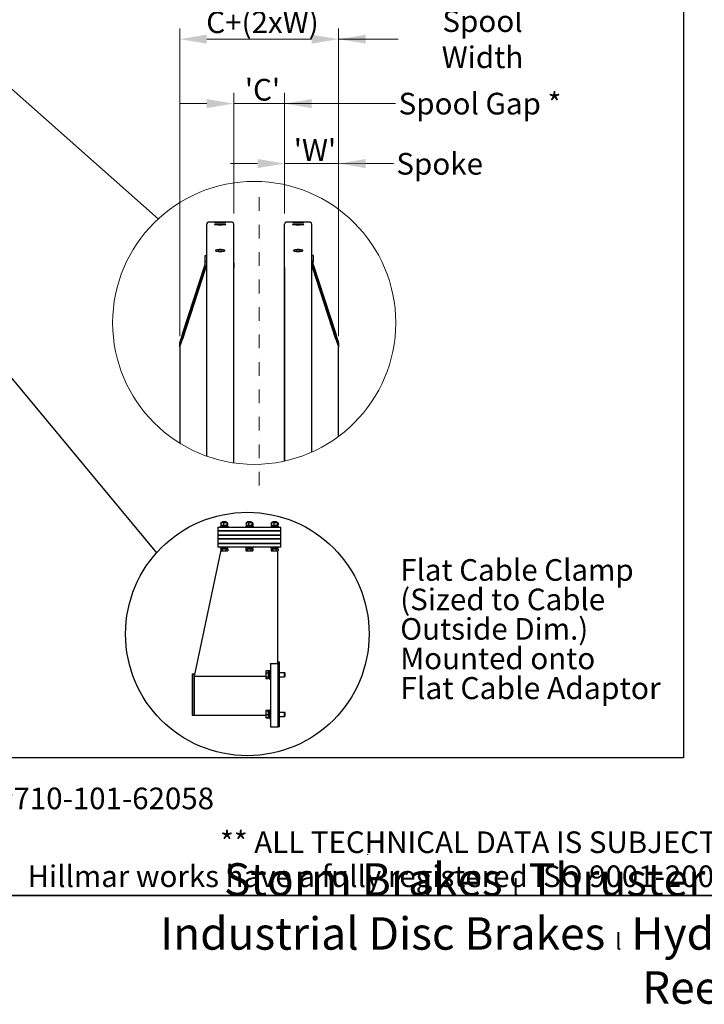
# Model space of a CAD drawing. Units: millimetres. Extents: x 1554 to 20900, y 195 to 27240.
# Drawn here: x 5234 to 11565, y 195 to 9306 of the extents above; entities that cross this region are included whole.
import ezdxf
from ezdxf.enums import TextEntityAlignment as Align

# ---------------------------------------------------------------- set-up
doc = ezdxf.new("R2010")
doc.units = ezdxf.units.MM
doc.header["$LTSCALE"] = 100
doc.linetypes.add('DASHDOT2', pattern=[12.7, 6.35, -3.175, 0, -3.175])
doc.linetypes.add('LONG_DASH_DOTTED', pattern=[0.3001, 0.2362, -0.0295, 0.0049, -0.0295])
for name, color, linetype, lineweight in [('Centerline(Hillmar_metric)', 7, 'LONG_DASH_DOTTED', 18), ('Detail Circle Lines(Hillmar_metric)', 7, 'Continuous', 18), ('Dimensions(Hillmar_metric)', 7, 'Continuous', 13), ('Sketch Geometry(Hillmar_metric)', 7, 'Continuous', 25), ('Symbols(Hillmar_metric)', 7, 'Continuous', 18), ('Visible Edges(Hillmar_metric)', 7, 'Continuous', 25)]:
    doc.layers.add(name, color=color, linetype=linetype, lineweight=lineweight)
doc.styles.add('Hillmar_metric_Dimensions', font='arial.ttf')
doc.styles.add('Hillmar_metric_parts_list', font='arial.ttf')
doc.styles.add('Hillmar_metric_title_block', font='arial.ttf')
doc.styles.add('Text Style48', font='arial.ttf')
doc.styles.add('Text Style95', font='arial.ttf')
doc.styles.add('Text Style96', font='arialbd.ttf')
doc.dimstyles.new('DEFAULT-ISO-Method 1b-Hillmar_metric', dxfattribs={"dimscale": 100, "dimtxt": 2, "dimasz": 2.5, "dimexe": 1, "dimexo": 1, "dimgap": 0.25, "dimtad": 1, "dimtih": 1, "dimtoh": 1, "dimrnd": 1e-08, "dimdsep": 46, "dimtxsty": 'Hillmar_metric_Dimensions', "dimcen": 0.09, "dimdle": 8, "dimclrd": 7, "dimclre": 7, "dimclrt": 7, "dimazin": 2, "dimtfac": 0.75, "dimtmove": 0, "dimatfit": 3, "dimfxl": 1, "dimtolj": 1, "dimlwd": 9, "dimlwe": 9, "dimarcsym": 0})
doc.dimstyles.new('DEFAULT-ISO-Method 1b-Hillmar_metric$7', dxfattribs={"dimscale": 100, "dimtxt": 2, "dimasz": 2.5, "dimexe": 1, "dimexo": 1, "dimgap": 0.25, "dimtad": 1, "dimtih": 1, "dimtoh": 1, "dimrnd": 1e-08, "dimdsep": 46, "dimtxsty": 'Hillmar_metric_Dimensions', "dimcen": 0.09, "dimdle": 8, "dimclrd": 7, "dimclre": 7, "dimclrt": 7, "dimazin": 2, "dimtfac": 0.75, "dimtmove": 0, "dimatfit": 3, "dimfxl": 1, "dimtolj": 1, "dimlwd": 15, "dimlwe": 9, "dimarcsym": 0})

# ---------------------------------------------------------------- blocks, each defined once
blk = doc.blocks.new('Borders Default Border')
at = {"layer": 'Sketch Geometry(Hillmar_metric)', "flags": 128}
blk.add_lwpolyline([(21, 12), (21, 272.4), (209, 272.4), (209, 12), (21, 12)], dxfattribs=at)
blk = doc.blocks.new('Title Blocks Hillmar_Metric')
at = {"layer": 'Sketch Geometry(Hillmar_metric)'}
for p, q in [((88.919, 15.117), (88.919, 15.044)), ((25.419, 11.27), (213.419, 11.27))]:
    blk.add_line(p, q, dxfattribs=at)
at = {"layer": 'Symbols(Hillmar_metric)', "color": 7, "style": 'Hillmar_metric_parts_list'}
for s, insert, char_height, attachment_point in [('\\fArial|b0|i0;\\H2.0000;Document Template #710-101-62058', (27.919, 20.27), 2, 4), ('\\fArial Narrow|b1|i0;\\H3.0000;Storm Brakes\\fArial Narrow|b0|i0;\\H3.0000; \\fWingdings|b0|i0;\\H1.5000;l\\fArial Narrow|b0|i0;\\H3.0000; \\fArial Narrow|b1|i0;\\H3.0000;Thruster Disc Brakes\\fArial Narrow|b0|i0;\\H3.0000; \\fWingdings|b0|i0;\\H1.5000;l\\fArial Narrow|b0|i0;\\H3.0000; \\fArial Narrow|b1|i0;\\H3.0000;Thruster\\fArial Narrow|b0|i0;\\H3.0000; \\fWingdings|b0|i0;\\H1.5000;l\\fArial Narrow|b0|i0;\\H3.0000; \\fArial Narrow|b1|i0;\\H3.0000;Industrial Disc Brakes\\fArial Narrow|b0|i0;\\H3.0000; \\fWingdings|b0|i0;\\H1.5000;l\\fArial Narrow|b0|i0;\\H3.0000; \\fArial Narrow|b1|i0;\\H3.0000;Hydraulic Power Units\\fArial Narrow|b0|i0;\\H3.0000; \\fWingdings|b0|i0;\\H1.5000;l\\fArial Narrow|b0|i0;\\H3.0000; \\fArial Narrow|b1|i0;\\H3.0000;Cable Reels', (119.419, 7.77), 1.5, 5)]:
    blk.add_mtext(s, dxfattribs=dict(at, insert=insert, char_height=char_height, attachment_point=attachment_point))
at = {"layer": 'Symbols(Hillmar_metric)', "color": 7, "insert": (119.419, 14.64), "char_height": 2, "attachment_point": 5, "line_spacing_factor": 0.944221, "style": 'Hillmar_metric_parts_list'}
blk.add_mtext('\\fArial|b0|i0;\\H2.0000;** ALL TECHNICAL DATA IS SUBJECT TO CHANGE WITHOUT NOTICE **\\PHillmar works have a fully registered ISO 9001-2008 quality assurance programme (QCB #01-1525)', dxfattribs=at)
at = {"layer": 'Symbols(Hillmar_metric)', "color": 7}
for tag, p, height, rotation, style in [('<Line1>_001', (113.919, 267.874), 2.5, 0.23438, 'Text Style96'), ('<Line2>_001', (103.999, 263.458), 2.5, 0.23438, 'Text Style96'), ('<Line3>_001', (105.604, 259.09), 2.5, 0.23438, 'Text Style96'), ('<Line4>_001', (114.698, 254.762), 2.5, 0.23438, 'Text Style96'), ('<Line5>_001', (117.669, 250.389), 2.5, 0.23438, 'Text Style96'), ('<Form_Number>_001', (169.793, 249.936), 2.5, 0.23438, 'Text Style48'), ('<Page>_001', (153.841, 242.551), 2.2, 0.23438, 'Text Style95'), ('FILENAME_AND_PATH_001', (21.589, 14.111), 1.5, 90, 'Hillmar_metric_title_block')]:
    blk.add_attdef(tag, p, '', height=height, rotation=rotation, dxfattribs=dict(at, style=style))
at = {"layer": 'Symbols(Hillmar_metric)', "color": 7, "style": 'Text Style48'}
for tag, p in [('<Sheet_Number>', (169.919, 266.17)), ('<Job_Number>', (169.919, 258.67)), ('<Document_Package_Number.>', (169.919, 243.67))]:
    blk.add_attdef(tag, text='', height=2.5, rotation=0.23438, dxfattribs=at).set_placement(p, align=Align.MIDDLE_LEFT)
at = {"layer": 'Symbols(Hillmar_metric)', "color": 7}
for tag, height, style, p in [('<Document_Package_Number_Rev..>', 2.5, 'Text Style48', (208.419, 243.67)), ('<Date>', 2.2, 'Text Style95', (138.419, 243.67))]:
    blk.add_attdef(tag, text='', height=height, rotation=0.23438, dxfattribs=dict(at, style=style)).set_placement(p, align=Align.MIDDLE_CENTER)
blk = doc.blocks.new('2dTransSymbol1')
at = {"layer": 'Detail Circle Lines(Hillmar_metric)'}
blk.add_circle((74.025, 65.007), 13.092, dxfattribs=at)
blk = doc.blocks.new('*D33')
at = {"layer": 'Defpoints', "color": 0, "linetype": 'Continuous', "transparency": 16777216}
for p in [(8183.5, 7975.1), (7684, 7413.1), (8183.5, 6277.4)]:
    blk.add_point(p, dxfattribs=at)
at = {"layer": 'Dimensions(Hillmar_metric)', "color": 7, "linetype": 'Continuous', "lineweight": 9, "transparency": 16777216}
for p, q in [((7684, 7513.1), (7684, 8075.1)), ((8183.5, 6377.4), (8183.5, 8075.1)), ((7434, 7975.1), (7184, 7975.1)), ((7684, 7975.1), (8183.5, 7975.1)), ((8433.5, 7975.1), (8683.5, 7975.1))]:
    blk.add_line(p, q, dxfattribs=at)
at = {"layer": 'Dimensions(Hillmar_metric)', "color": 7, "linetype": 'Continuous', "transparency": 16777216}
for points in [[(7434, 8016.8), (7434, 7933.4), (7684, 7975.1)], [(8433.5, 8016.8), (8433.5, 7933.4), (8183.5, 7975.1)]]:
    blk.add_solid(points, dxfattribs=at)
at = {"layer": 'Dimensions(Hillmar_metric)', "color": 7, "linetype": 'Continuous', "lineweight": 13, "transparency": 16777216, "insert": (7933.8, 8100.4), "char_height": 200, "attachment_point": 5, "style": 'Hillmar_metric_Dimensions'}
blk.add_mtext("\\A1; \\fArial|b0|i0;\\H200.6600;'W'", dxfattribs=at)
blk = doc.blocks.new('*D34')
at = {"layer": 'Defpoints', "color": 0, "linetype": 'Continuous', "transparency": 16777216}
for p in [(7684, 8529.5), (7213, 7413.1), (7684, 7413.1)]:
    blk.add_point(p, dxfattribs=at)
at = {"layer": 'Dimensions(Hillmar_metric)', "color": 7, "linetype": 'Continuous', "lineweight": 9, "transparency": 16777216}
for p, q in [((7213, 7513.1), (7213, 8629.5)), ((7684, 7513.1), (7684, 8629.5)), ((6963, 8529.5), (6713, 8529.5)), ((7213, 8529.5), (7684, 8529.5)), ((7934, 8529.5), (8184, 8529.5))]:
    blk.add_line(p, q, dxfattribs=at)
at = {"layer": 'Dimensions(Hillmar_metric)', "color": 7, "linetype": 'Continuous', "transparency": 16777216}
for points in [[(6963, 8571.1), (6963, 8487.8), (7213, 8529.5)], [(7934, 8571.1), (7934, 8487.8), (7684, 8529.5)]]:
    blk.add_solid(points, dxfattribs=at)
at = {"layer": 'Dimensions(Hillmar_metric)', "color": 7, "linetype": 'Continuous', "lineweight": 13, "transparency": 16777216, "insert": (7448.5, 8658.2), "char_height": 200, "attachment_point": 5, "style": 'Hillmar_metric_Dimensions'}
blk.add_mtext("\\A1; \\fArial|b0|i0;\\H200.6600;'C'", dxfattribs=at)
blk = doc.blocks.new('*D35')
at = {"layer": 'Defpoints', "color": 0, "linetype": 'Continuous', "transparency": 16777216}
for p in [(8183.5, 9125.9), (6713.5, 6277.4), (8183.5, 6277.4)]:
    blk.add_point(p, dxfattribs=at)
at = {"layer": 'Dimensions(Hillmar_metric)', "color": 7, "linetype": 'Continuous', "lineweight": 9, "transparency": 16777216}
for p, q in [((6713.5, 6377.4), (6713.5, 9225.9)), ((8183.5, 6377.4), (8183.5, 9225.9)), ((6963.5, 9125.9), (7933.5, 9125.9))]:
    blk.add_line(p, q, dxfattribs=at)
at = {"layer": 'Dimensions(Hillmar_metric)', "color": 7, "linetype": 'Continuous', "transparency": 16777216}
for points in [[(6963.5, 9167.6), (6963.5, 9084.2), (6713.5, 9125.9)], [(7933.5, 9167.6), (7933.5, 9084.2), (8183.5, 9125.9)]]:
    blk.add_solid(points, dxfattribs=at)
at = {"layer": 'Dimensions(Hillmar_metric)', "color": 7, "linetype": 'Continuous', "lineweight": 13, "transparency": 16777216, "insert": (7448.5, 9282.4), "char_height": 200, "attachment_point": 5, "style": 'Hillmar_metric_Dimensions'}
blk.add_mtext('\\A1; \\fArial|b0|i0;\\H200.6600;C+(2xW)', dxfattribs=at)

msp = doc.modelspace()

# ---------------------------------------------------------------- linework, layer by layer
at = {"layer": 'Centerline(Hillmar_metric)', "linetype": 'DASHDOT2', "ltscale": 0.2}
msp.add_line((7448.542, 7663.058), (7448.542, 4963.655), dxfattribs=at)
at = {"layer": 'Sketch Geometry(Hillmar_metric)'}
for p, q in [((11371.476, 16368.069), (11371.476, 2474.386)), ((5044.591, 8764.209), (6515.027, 7462.813)), ((4992.506, 6187.344), (6500.081, 4373.335)), ((11371.476, 2474.386), (2099.947, 2474.386))]:
    msp.add_line(p, q, dxfattribs=at)
msp.add_circle((7338.825, 3621.635), 1126.296, dxfattribs=at)
at = {"layer": 'Visible Edges(Hillmar_metric)'}
for p, q in [((6963.042, 5267.401), (6963.042, 7413.058)), ((7192.042, 7434.058), (6984.042, 7434.058)), ((7213.042, 5205.227), (7213.042, 7413.058)), ((7684.042, 5222.083), (7684.042, 7413.058)), ((7913.042, 7434.058), (7705.042, 7434.058)), ((7934.042, 5304.215), (7934.042, 7413.058)), ((6948.042, 7125.56), (6963.042, 7125.56)), ((6948.042, 7067.033), (6948.042, 7125.56)), ((7949.042, 7125.56), (7934.042, 7125.56)), ((7949.042, 7125.56), (7949.042, 7067.033)), ((6738.542, 6397.967), (6948.042, 7040.075)), ((6948.042, 7037.148), (6738.542, 6395.04)), ((6948.042, 7025.35), (6948.042, 7067.033)), ((6948.042, 7067.033), (6963.042, 7067.033)), ((7213.542, 7052.055), (7213.542, 7013.037)), ((7683.542, 7013.037), (7683.542, 7052.055)), ((7949.042, 7067.033), (7934.042, 7067.033)), ((7949.042, 7025.35), (7949.042, 7067.033)), ((7949.042, 7040.075), (8158.542, 6397.967)), ((8158.542, 6395.04), (7949.042, 7037.148)), ((6738.542, 6352.121), (6953.496, 7010.945)), ((6953.542, 7008.159), (6738.542, 6349.194)), ((6953.542, 7010.893), (6953.542, 7008.159)), ((6956.434, 7008.159), (6953.542, 7008.159)), ((7213.542, 5205.154), (7213.542, 7013.037)), ((7683.542, 7013.037), (7683.542, 5221.973)), ((7943.542, 7008.159), (7940.651, 7008.159)), ((7943.542, 7008.159), (7943.542, 7010.893)), ((8158.542, 6349.194), (7943.542, 7008.159)), ((7943.588, 7010.945), (8158.542, 6352.121)), ((6713.542, 6277.448), (6713.542, 6316.466)), ((6728.542, 6362.44), (6728.542, 6323.422)), ((8168.542, 6323.422), (8168.542, 6362.44)), ((8183.542, 6316.466), (8183.542, 6277.448)), ((6713.542, 6277.448), (6713.542, 5387.378)), ((8183.542, 5449.954), (8183.542, 6277.448)), ((7093.715, 4648.126), (7093.715, 4629.792)), ((7099.623, 4652.293), (7095.955, 4650.175)), ((7150.623, 4652.293), (7099.623, 4652.293)), ((7111.524, 4661.626), (7108.457, 4658.558)), ((7141.79, 4658.558), (7108.457, 4658.558)), ((7108.457, 4652.293), (7108.457, 4658.558)), ((7111.524, 4661.626), (7138.723, 4661.626)), ((7117.352, 4648.126), (7117.352, 4629.792)), ((7138.723, 4661.626), (7141.79, 4658.558)), ((7141.79, 4652.293), (7141.79, 4658.558)), ((7148.76, 4648.126), (7148.76, 4629.792)), ((7150.623, 4652.293), (7154.291, 4650.175)), ((7156.531, 4648.126), (7156.531, 4629.792)), ((7327.049, 4648.126), (7327.049, 4629.792)), ((7332.957, 4652.293), (7329.289, 4650.175)), ((7383.957, 4652.293), (7332.957, 4652.293)), ((7344.857, 4661.626), (7341.79, 4658.558)), ((7375.123, 4658.558), (7341.79, 4658.558)), ((7341.79, 4652.293), (7341.79, 4658.558)), ((7344.857, 4661.626), (7372.056, 4661.626)), ((7350.686, 4648.126), (7350.686, 4629.792)), ((7372.056, 4661.626), (7375.123, 4658.558)), ((7375.123, 4652.293), (7375.123, 4658.558)), ((7382.094, 4648.126), (7382.094, 4629.792)), ((7383.957, 4652.293), (7387.625, 4650.175)), ((7389.865, 4648.126), (7389.865, 4629.792)), ((7560.382, 4648.126), (7560.382, 4629.792)), ((7566.29, 4652.293), (7562.622, 4650.175)), ((7617.29, 4652.293), (7566.29, 4652.293)), ((7578.191, 4661.626), (7575.123, 4658.558)), ((7608.457, 4658.558), (7575.123, 4658.558)), ((7575.123, 4652.293), (7575.123, 4658.558)), ((7578.191, 4661.626), (7605.389, 4661.626)), ((7584.019, 4648.126), (7584.019, 4629.792)), ((7605.389, 4661.626), (7608.457, 4658.558)), ((7608.457, 4652.293), (7608.457, 4658.558)), ((7615.427, 4648.126), (7615.427, 4629.792)), ((7617.29, 4652.293), (7620.958, 4650.175)), ((7623.198, 4648.126), (7623.198, 4629.792)), ((7066.79, 4610.293), (7086.79, 4610.293)), ((7066.79, 4610.293), (7066.79, 4576.959)), ((7086.79, 4576.959), (7066.79, 4576.959)), ((7066.79, 4576.959), (7086.79, 4576.959)), ((7066.79, 4576.959), (7066.79, 4534.626)), ((7086.79, 4610.293), (7630.123, 4610.293)), ((7630.123, 4576.959), (7086.79, 4576.959)), ((7086.79, 4576.959), (7630.123, 4576.959)), ((7158.457, 4618.293), (7091.79, 4618.293)), ((7091.79, 4618.293), (7091.79, 4611.626)), ((7158.457, 4611.626), (7091.79, 4611.626)), ((7155.254, 4625.626), (7094.957, 4625.626)), ((7094.957, 4625.626), (7094.957, 4618.293)), ((7099.623, 4625.626), (7095.955, 4627.744)), ((7108.457, 4610.293), (7108.457, 4611.626)), ((7141.79, 4610.293), (7141.79, 4611.626)), ((7150.623, 4625.626), (7154.291, 4627.744)), ((7155.29, 4623.086), (7155.29, 4618.293)), ((7158.457, 4618.293), (7158.457, 4611.626)), ((7391.79, 4618.293), (7325.123, 4618.293)), ((7325.123, 4618.293), (7325.123, 4611.626)), ((7391.79, 4611.626), (7325.123, 4611.626)), ((7388.588, 4625.626), (7328.29, 4625.626)), ((7328.29, 4625.626), (7328.29, 4618.293)), ((7332.957, 4625.626), (7329.289, 4627.744)), ((7341.79, 4610.293), (7341.79, 4611.626)), ((7375.123, 4610.293), (7375.123, 4611.626)), ((7383.957, 4625.626), (7387.625, 4627.744)), ((7388.623, 4623.086), (7388.623, 4618.293)), ((7391.79, 4618.293), (7391.79, 4611.626)), ((7625.123, 4618.293), (7558.457, 4618.293)), ((7558.457, 4618.293), (7558.457, 4611.626)), ((7625.123, 4611.626), (7558.457, 4611.626)), ((7621.921, 4625.626), (7561.623, 4625.626)), ((7561.623, 4625.626), (7561.623, 4618.293)), ((7566.29, 4625.626), (7562.622, 4627.744)), ((7575.123, 4610.293), (7575.123, 4611.626)), ((7608.457, 4610.293), (7608.457, 4611.626)), ((7617.29, 4625.626), (7620.958, 4627.744)), ((7621.957, 4623.086), (7621.957, 4618.293)), ((7625.123, 4618.293), (7625.123, 4611.626)), ((7630.123, 4610.293), (7650.123, 4610.293)), ((7650.123, 4576.959), (7630.123, 4576.959)), ((7630.123, 4576.959), (7650.123, 4576.959)), ((7650.123, 4576.959), (7650.123, 4610.293)), ((7650.123, 4534.626), (7650.123, 4576.959)), ((7066.79, 4534.626), (7086.79, 4534.626)), ((7066.79, 4534.626), (7066.79, 4501.293)), ((7086.79, 4534.626), (7066.79, 4534.626)), ((7066.79, 4501.293), (7086.79, 4501.293)), ((7066.79, 4501.293), (7066.79, 4458.959)), ((7086.79, 4501.293), (7066.79, 4501.293)), ((7086.79, 4534.626), (7630.123, 4534.626)), ((7630.123, 4534.626), (7086.79, 4534.626)), ((7086.79, 4501.293), (7630.123, 4501.293)), ((7630.123, 4501.293), (7086.79, 4501.293)), ((7630.123, 4534.626), (7650.123, 4534.626)), ((7650.123, 4534.626), (7630.123, 4534.626)), ((7630.123, 4501.293), (7650.123, 4501.293)), ((7650.123, 4501.293), (7630.123, 4501.293)), ((7650.123, 4501.293), (7650.123, 4534.626)), ((7650.123, 4458.959), (7650.123, 4501.293)), ((7092.525, 4397.313), (6848.457, 3232.293)), ((7066.79, 4458.959), (7086.79, 4458.959)), ((7066.79, 4458.959), (7066.79, 4425.626)), ((7086.79, 4458.959), (7066.79, 4458.959)), ((7086.79, 4425.626), (7066.79, 4425.626)), ((7086.79, 4458.959), (7630.123, 4458.959)), ((7630.123, 4458.959), (7086.79, 4458.959)), ((7630.123, 4425.626), (7086.79, 4425.626)), ((7091.79, 4418.959), (7091.79, 4425.626)), ((7091.79, 4418.959), (7158.457, 4418.959)), ((7092.525, 4409.626), (7106.416, 4409.626)), ((7092.525, 4409.626), (7092.525, 4392.823)), ((7096.79, 4390.292), (7093.829, 4392.002)), ((7094.957, 4411.626), (7094.957, 4418.959)), ((7094.957, 4411.626), (7155.254, 4411.626)), ((7095.524, 4411.626), (7095.105, 4409.626)), ((7096.79, 4390.292), (7099.471, 4390.292)), ((7099.123, 4409.626), (7099.123, 4411.626)), ((7099.471, 4390.292), (7122.715, 4390.292)), ((7106.416, 4409.626), (7106.416, 4392.823)), ((7106.416, 4409.626), (7139.014, 4409.626)), ((7122.715, 4390.292), (7148.368, 4390.292)), ((7139.014, 4409.626), (7139.014, 4392.823)), ((7139.014, 4409.626), (7157.721, 4409.626)), ((7148.368, 4390.292), (7153.457, 4390.292)), ((7151.123, 4409.626), (7151.123, 4411.626)), ((7153.457, 4390.292), (7156.417, 4392.002)), ((7155.29, 4414.166), (7155.29, 4418.959)), ((7157.721, 4409.626), (7157.721, 4392.823)), ((7158.457, 4418.959), (7158.457, 4425.626)), ((7325.123, 4418.959), (7325.123, 4425.626)), ((7325.123, 4418.959), (7391.79, 4418.959)), ((7325.858, 4409.626), (7339.749, 4409.626)), ((7325.858, 4409.626), (7325.858, 4392.823)), ((7330.123, 4390.292), (7327.162, 4392.002)), ((7328.29, 4411.626), (7328.29, 4418.959)), ((7328.29, 4411.626), (7388.588, 4411.626)), ((7330.123, 4390.292), (7332.804, 4390.292)), ((7332.457, 4409.626), (7332.457, 4411.626)), ((7332.804, 4390.292), (7356.049, 4390.292)), ((7339.749, 4409.626), (7339.749, 4392.823)), ((7339.749, 4409.626), (7372.348, 4409.626)), ((7356.049, 4390.292), (7381.701, 4390.292)), ((7372.348, 4409.626), (7372.348, 4392.823)), ((7372.348, 4409.626), (7391.055, 4409.626)), ((7381.701, 4390.292), (7386.79, 4390.292)), ((7384.457, 4409.626), (7384.457, 4411.626)), ((7386.79, 4390.292), (7389.751, 4392.002)), ((7388.623, 4414.166), (7388.623, 4418.959)), ((7391.055, 4409.626), (7391.055, 4392.823)), ((7391.79, 4418.959), (7391.79, 4425.626)), ((7558.457, 4418.959), (7558.457, 4425.626)), ((7558.457, 4418.959), (7625.123, 4418.959)), ((7559.192, 4409.626), (7573.083, 4409.626)), ((7559.192, 4409.626), (7559.192, 4392.823)), ((7563.457, 4390.292), (7560.496, 4392.002)), ((7561.623, 4411.626), (7561.623, 4418.959)), ((7561.623, 4411.626), (7621.921, 4411.626)), ((7563.457, 4390.292), (7566.137, 4390.292)), ((7565.79, 4409.626), (7565.79, 4411.626)), ((7566.137, 4390.292), (7589.382, 4390.292)), ((7573.083, 4409.626), (7573.083, 4392.823)), ((7573.083, 4409.626), (7605.681, 4409.626)), ((7589.382, 4390.292), (7615.034, 4390.292)), ((7605.681, 4409.626), (7605.681, 4392.823)), ((7605.681, 4409.626), (7624.388, 4409.626)), ((7615.034, 4390.292), (7620.123, 4390.292)), ((7617.79, 4409.626), (7617.79, 4411.626)), ((7618.457, 4411.626), (7618.457, 4409.626)), ((7618.457, 4390.292), (7618.457, 3348.959)), ((7620.123, 4390.292), (7623.084, 4392.002)), ((7621.957, 4414.166), (7621.957, 4418.959)), ((7624.388, 4409.626), (7624.388, 4392.823)), ((7625.123, 4418.959), (7625.123, 4425.626)), ((7630.123, 4458.959), (7650.123, 4458.959)), ((7650.123, 4458.959), (7630.123, 4458.959)), ((7650.123, 4425.626), (7630.123, 4425.626)), ((7650.123, 4425.626), (7650.123, 4458.959)), ((7533.123, 3280.47), (7512.951, 3280.47)), ((7533.123, 3280.47), (7533.123, 3258.244)), ((7543.457, 3284.212), (7543.457, 3204.212)), ((7543.457, 3284.212), (7551.79, 3284.212)), ((7551.79, 3346.655), (7551.79, 3348.959)), ((7551.79, 3348.959), (7618.457, 3348.959)), ((7551.79, 3346.655), (7551.79, 2761.543)), ((7618.457, 3361.543), (7625.123, 3361.543)), ((7625.123, 2761.543), (7625.123, 3361.543)), ((7625.123, 3361.543), (7625.123, 2761.543)), ((7635.707, 3361.543), (7625.123, 3361.543)), ((7635.707, 2761.543), (7635.707, 3361.543)), ((6828.457, 3251.543), (6828.457, 2871.543)), ((6828.457, 3251.543), (6848.457, 3251.543)), ((6848.457, 2871.543), (6848.457, 3251.543)), ((6848.457, 3232.293), (6848.457, 2871.543)), ((6848.457, 3232.293), (7510.123, 3232.293)), ((7510.123, 3275.879), (7511.639, 3278.504)), ((7510.123, 3275.879), (7510.123, 3269.357)), ((7510.123, 3269.357), (7510.123, 3240.115)), ((7510.123, 3240.115), (7510.123, 3214.97)), ((7510.123, 3214.97), (7510.123, 3212.545)), ((7510.123, 3212.545), (7511.639, 3209.92)), ((7533.123, 3258.244), (7512.951, 3258.244)), ((7533.123, 3221.986), (7512.951, 3221.986)), ((7533.123, 3207.954), (7512.951, 3207.954)), ((7533.123, 3273.212), (7535.123, 3273.212)), ((7533.123, 3258.244), (7533.123, 3221.986)), ((7533.123, 3221.986), (7533.123, 3207.954)), ((7533.123, 3215.212), (7535.123, 3215.212)), ((7535.123, 3209.045), (7535.123, 3279.379)), ((7543.457, 3279.379), (7535.123, 3279.379)), ((7543.457, 3209.045), (7535.123, 3209.045)), ((7543.457, 3204.212), (7551.79, 3204.212)), ((7635.707, 3264.212), (7681.544, 3264.212)), ((7635.707, 3224.212), (7681.544, 3224.212)), ((7681.544, 3224.212), (7681.544, 3264.212)), ((7685.123, 3260.633), (7681.544, 3264.212)), ((7685.123, 3227.79), (7681.544, 3224.212)), ((7685.123, 3260.633), (7685.123, 3227.79)), ((7543.457, 2918.873), (7543.457, 2838.873)), ((7543.457, 2918.873), (7551.79, 2918.873)), ((6828.457, 2871.543), (6848.457, 2871.543)), ((6848.457, 2871.543), (7510.123, 2871.543)), ((7510.123, 2910.54), (7510.278, 2910.808)), ((7510.123, 2910.54), (7510.123, 2910.274)), ((7510.123, 2910.274), (7510.123, 2891.025)), ((7510.123, 2891.025), (7510.123, 2859.625)), ((7510.123, 2859.625), (7510.123, 2847.207)), ((7510.123, 2847.207), (7510.278, 2846.938)), ((7510.278, 2846.938), (7511.639, 2844.581)), ((7533.123, 2912.639), (7512.951, 2912.639)), ((7533.123, 2907.908), (7512.951, 2907.908)), ((7533.123, 2874.142), (7512.951, 2874.142)), ((7533.123, 2845.107), (7512.951, 2845.107)), ((7533.123, 2842.615), (7512.951, 2842.615)), ((7533.123, 2912.639), (7533.123, 2907.908)), ((7533.123, 2907.908), (7533.123, 2874.142)), ((7533.123, 2907.873), (7535.123, 2907.873)), ((7533.123, 2874.142), (7533.123, 2845.107)), ((7533.123, 2849.873), (7535.123, 2849.873)), ((7533.123, 2845.107), (7533.123, 2842.615)), ((7535.123, 2843.707), (7535.123, 2914.04)), ((7543.457, 2843.707), (7535.123, 2843.707)), ((7543.457, 2914.04), (7535.293, 2914.04)), ((7543.457, 2838.873), (7551.79, 2838.873)), ((7635.707, 2898.873), (7681.544, 2898.873)), ((7635.707, 2858.873), (7681.544, 2858.873)), ((7681.544, 2858.873), (7681.544, 2898.873)), ((7685.123, 2895.295), (7681.544, 2898.873)), ((7685.123, 2862.452), (7681.544, 2858.873)), ((7685.123, 2895.295), (7685.123, 2862.452)), ((7551.79, 2761.543), (7625.123, 2761.543)), ((7635.707, 2761.543), (7625.123, 2761.543))]:
    msp.add_line(p, q, dxfattribs=at)
for centre, start, end in [((6984.042, 7413.058), 90, 180), ((7192.042, 7413.058), 0, 90), ((7705.042, 7413.058), 90, 180), ((7913.042, 7413.058), 0, 90)]:
    msp.add_arc(centre, 21, start, end, dxfattribs=at)
for centre, major_axis, ratio, start_param, end_param in [((6970.542, 7025.35), (-22.5, 0), 0.98078528, 0, 1.23095942), ((7188.542, 7052.055), (25, 0), 0.19509032, 0, 0.20033484), ((7708.542, 7052.055), (-25, 0), 0.19509032, 6.08285046, 6.28318531), ((7926.542, 7025.35), (22.5, 0), 0.98078528, 5.05222589, 6.28318531), ((7188.542, 7013.037), (25, 0), 0.19509032, 6.08285046, 6.28318531), ((7708.542, 7013.037), (-25, 0), 0.19509032, 0, 0.20033484), ((6738.542, 6393.089), (-24.959, -76.777), 0.01870768, 4.65490417, 6.22570049), ((6738.542, 6393.089), (-9.983, -30.711), 0.01870768, 4.65490417, 6.22570049), ((8158.542, 6393.089), (24.959, -76.777), 0.01870768, 0.05748481, 1.62828114), ((8158.542, 6393.089), (9.983, -30.711), 0.01870768, 0.05748481, 1.62828114), ((6738.542, 6354.071), (-24.959, -76.777), 0.01870768, 6.22570049, 7.79649682), ((6738.542, 6354.071), (-9.983, -30.711), 0.01870768, 6.22570049, 7.79649682), ((8158.542, 6354.071), (9.983, -30.711), 0.01870768, 4.76987379, 6.34067012), ((8158.542, 6354.071), (24.959, -76.777), 0.01870768, 4.76987379, 6.34067012), ((7125.123, 4623.086), (0, 52.25), 0.57735027, 4.71238898, 4.76102694), ((7358.457, 4623.086), (0, 52.25), 0.57735027, 4.71238898, 4.76102694), ((7591.79, 4623.086), (0, 52.25), 0.57735027, 4.71238898, 4.76102694), ((7125.123, 4409.086), (0, -52.25), 0.57735027, 1.61943429, 1.76090858), ((7125.123, 4414.166), (0, -52.25), 0.57735027, 1.52215837, 1.66265702), ((7358.457, 4409.086), (0, -52.25), 0.57735027, 1.61943429, 1.76090858), ((7358.457, 4414.166), (0, -52.25), 0.57735027, 1.52215837, 1.66265702), ((7591.79, 4409.086), (0, -52.25), 0.57735027, 1.61943429, 1.76090858), ((7591.79, 4414.166), (0, -52.25), 0.57735027, 1.52215837, 1.66265702), ((7546.343, 2878.873), (60.688, -9.31), 0.55879103, 1.83873904, 1.84157728)]:
    msp.add_ellipse(centre, major_axis=major_axis, ratio=ratio, start_param=start_param, end_param=end_param, dxfattribs=at)
for points, knots in [([(7088.042, 7431.275), (7081.576, 7431.275), (7074.678, 7431.301), (7061.991, 7431.406), (7056.2, 7431.484), (7047.054, 7431.657), (7043.091, 7431.765), (7037.834, 7431.991), (7036.542, 7432.109), (7036.542, 7432.321), (7037.835, 7432.429), (7043.091, 7432.619), (7047.055, 7432.7), (7056.2, 7432.826), (7061.991, 7432.878), (7074.678, 7432.946), (7081.576, 7432.962), (7094.508, 7432.962), (7101.406, 7432.946), (7114.093, 7432.878), (7119.884, 7432.826), (7129.029, 7432.7), (7132.993, 7432.619), (7138.25, 7432.429), (7139.542, 7432.321), (7139.542, 7432.109), (7138.25, 7431.991), (7132.994, 7431.765), (7129.03, 7431.657), (7119.884, 7431.484), (7114.094, 7431.406), (7101.406, 7431.301), (7094.508, 7431.275), (7088.042, 7431.275)], [0, 0, 0, 0, 0.38798061, 0.38798061, 0.77596121, 0.77596121, 1.16405087, 1.16405087, 1.55214053, 1.55214053, 1.94025703, 1.94025703, 2.32837353, 2.32837353, 2.7163568, 2.7163568, 3.10434008, 3.10434008, 3.49232335, 3.49232335, 3.88030663, 3.88030663, 4.26842313, 4.26842313, 4.65653963, 4.65653963, 5.04462928, 5.04462928, 5.43271894, 5.43271894, 5.82069955, 5.82069955, 6.20868016, 6.20868016, 6.20868016, 6.20868016]), ([(7088.042, 7409.1), (7081.576, 7409.1), (7074.678, 7409.178), (7061.991, 7409.493), (7056.2, 7409.729), (7047.054, 7410.27), (7043.091, 7410.61), (7037.834, 7411.345), (7036.542, 7411.74), (7036.542, 7412.471), (7037.835, 7412.856), (7043.091, 7413.554), (7047.055, 7413.869), (7056.2, 7414.361), (7061.991, 7414.572), (7074.678, 7414.851), (7081.576, 7414.919), (7094.508, 7414.919), (7101.406, 7414.851), (7114.093, 7414.572), (7119.884, 7414.361), (7129.029, 7413.869), (7132.993, 7413.554), (7138.25, 7412.856), (7139.542, 7412.471), (7139.542, 7411.74), (7138.25, 7411.345), (7132.994, 7410.61), (7129.03, 7410.27), (7119.884, 7409.729), (7114.094, 7409.493), (7101.406, 7409.178), (7094.508, 7409.1), (7088.042, 7409.1)], [0, 0, 0, 0, 0.38798061, 0.38798061, 0.77596121, 0.77596121, 1.16405087, 1.16405087, 1.55214053, 1.55214053, 1.94025703, 1.94025703, 2.32837353, 2.32837353, 2.7163568, 2.7163568, 3.10434008, 3.10434008, 3.49232335, 3.49232335, 3.88030663, 3.88030663, 4.26842313, 4.26842313, 4.65653963, 4.65653963, 5.04462928, 5.04462928, 5.43271894, 5.43271894, 5.82069955, 5.82069955, 6.20868016, 6.20868016, 6.20868016, 6.20868016]), ([(7809.042, 7431.275), (7802.576, 7431.275), (7795.678, 7431.301), (7782.991, 7431.406), (7777.2, 7431.484), (7768.054, 7431.657), (7764.091, 7431.765), (7758.834, 7431.991), (7757.542, 7432.109), (7757.542, 7432.321), (7758.835, 7432.429), (7764.091, 7432.619), (7768.055, 7432.7), (7777.2, 7432.826), (7782.991, 7432.878), (7795.678, 7432.946), (7802.576, 7432.962), (7815.508, 7432.962), (7822.406, 7432.946), (7835.093, 7432.878), (7840.884, 7432.826), (7850.029, 7432.7), (7853.993, 7432.619), (7859.25, 7432.429), (7860.542, 7432.321), (7860.542, 7432.109), (7859.25, 7431.991), (7853.994, 7431.765), (7850.03, 7431.657), (7840.884, 7431.484), (7835.094, 7431.406), (7822.406, 7431.301), (7815.508, 7431.275), (7809.042, 7431.275)], [0, 0, 0, 0, 0.38798061, 0.38798061, 0.77596121, 0.77596121, 1.16405087, 1.16405087, 1.55214053, 1.55214053, 1.94025703, 1.94025703, 2.32837353, 2.32837353, 2.7163568, 2.7163568, 3.10434008, 3.10434008, 3.49232335, 3.49232335, 3.88030663, 3.88030663, 4.26842313, 4.26842313, 4.65653963, 4.65653963, 5.04462928, 5.04462928, 5.43271894, 5.43271894, 5.82069955, 5.82069955, 6.20868016, 6.20868016, 6.20868016, 6.20868016]), ([(7809.042, 7409.1), (7802.576, 7409.1), (7795.678, 7409.178), (7782.991, 7409.493), (7777.2, 7409.729), (7768.054, 7410.27), (7764.091, 7410.61), (7758.834, 7411.345), (7757.542, 7411.74), (7757.542, 7412.471), (7758.835, 7412.856), (7764.091, 7413.554), (7768.055, 7413.869), (7777.2, 7414.361), (7782.991, 7414.572), (7795.678, 7414.851), (7802.576, 7414.919), (7815.508, 7414.919), (7822.406, 7414.851), (7835.093, 7414.572), (7840.884, 7414.361), (7850.029, 7413.869), (7853.993, 7413.554), (7859.25, 7412.856), (7860.542, 7412.471), (7860.542, 7411.74), (7859.25, 7411.345), (7853.994, 7410.61), (7850.03, 7410.27), (7840.884, 7409.729), (7835.094, 7409.493), (7822.406, 7409.178), (7815.508, 7409.1), (7809.042, 7409.1)], [0, 0, 0, 0, 0.38798061, 0.38798061, 0.77596121, 0.77596121, 1.16405087, 1.16405087, 1.55214053, 1.55214053, 1.94025703, 1.94025703, 2.32837353, 2.32837353, 2.7163568, 2.7163568, 3.10434008, 3.10434008, 3.49232335, 3.49232335, 3.88030663, 3.88030663, 4.26842313, 4.26842313, 4.65653963, 4.65653963, 5.04462928, 5.04462928, 5.43271894, 5.43271894, 5.82069955, 5.82069955, 6.20868016, 6.20868016, 6.20868016, 6.20868016]), ([(7088.042, 7161.252), (7082.549, 7161.252), (7076.689, 7161.47), (7065.91, 7162.354), (7060.991, 7163.02), (7053.222, 7164.552), (7049.855, 7165.521), (7045.39, 7167.637), (7044.292, 7168.784), (7044.292, 7170.927), (7045.39, 7172.067), (7049.855, 7174.157), (7053.222, 7175.107), (7060.991, 7176.606), (7065.91, 7177.254), (7076.689, 7178.112), (7082.549, 7178.322), (7093.535, 7178.322), (7099.395, 7178.112), (7110.174, 7177.254), (7115.094, 7176.606), (7122.862, 7175.107), (7126.229, 7174.157), (7130.694, 7172.067), (7131.792, 7170.927), (7131.792, 7168.784), (7130.694, 7167.637), (7126.229, 7165.521), (7122.862, 7164.552), (7115.094, 7163.02), (7110.174, 7162.354), (7099.395, 7161.47), (7093.535, 7161.252), (7088.042, 7161.252)], [0, 0, 0, 0, 0.3296011, 0.3296011, 0.6592022, 0.6592022, 0.9888033, 0.9888033, 1.3184044, 1.3184044, 1.64800549, 1.64800549, 1.97760659, 1.97760659, 2.30720769, 2.30720769, 2.63680879, 2.63680879, 2.96640989, 2.96640989, 3.29601099, 3.29601099, 3.62561209, 3.62561209, 3.95521319, 3.95521319, 4.28481428, 4.28481428, 4.61441538, 4.61441538, 4.94401648, 4.94401648, 5.27361758, 5.27361758, 5.27361758, 5.27361758]), ([(7110.227, 7162.447), (7108.486, 7162.645), (7106.664, 7162.821), (7099.395, 7163.4), (7093.535, 7163.611), (7082.549, 7163.611), (7076.689, 7163.4), (7069.42, 7162.821), (7067.598, 7162.645), (7065.857, 7162.447)], [2.192281769, 2.192281769, 2.192281769, 2.192281769, 2.307207695, 2.307207695, 2.636808795, 2.636808795, 2.966409894, 2.966409894, 3.081335821, 3.081335821, 3.081335821, 3.081335821]), ([(7809.042, 7161.252), (7803.549, 7161.252), (7797.689, 7161.47), (7786.91, 7162.354), (7781.991, 7163.02), (7774.222, 7164.552), (7770.855, 7165.521), (7766.39, 7167.637), (7765.292, 7168.784), (7765.292, 7170.927), (7766.39, 7172.067), (7770.855, 7174.157), (7774.222, 7175.107), (7781.991, 7176.606), (7786.91, 7177.254), (7797.689, 7178.112), (7803.549, 7178.322), (7814.535, 7178.322), (7820.395, 7178.112), (7831.174, 7177.254), (7836.094, 7176.606), (7843.862, 7175.107), (7847.229, 7174.157), (7851.694, 7172.067), (7852.792, 7170.927), (7852.792, 7168.784), (7851.694, 7167.637), (7847.229, 7165.521), (7843.862, 7164.552), (7836.094, 7163.02), (7831.174, 7162.354), (7820.395, 7161.47), (7814.535, 7161.252), (7809.042, 7161.252)], [0, 0, 0, 0, 0.3296011, 0.3296011, 0.6592022, 0.6592022, 0.9888033, 0.9888033, 1.3184044, 1.3184044, 1.64800549, 1.64800549, 1.97760659, 1.97760659, 2.30720769, 2.30720769, 2.63680879, 2.63680879, 2.96640989, 2.96640989, 3.29601099, 3.29601099, 3.62561209, 3.62561209, 3.95521319, 3.95521319, 4.28481428, 4.28481428, 4.61441538, 4.61441538, 4.94401648, 4.94401648, 5.27361758, 5.27361758, 5.27361758, 5.27361758]), ([(7831.227, 7162.447), (7829.486, 7162.645), (7827.664, 7162.821), (7820.395, 7163.4), (7814.535, 7163.611), (7803.549, 7163.611), (7797.689, 7163.4), (7790.42, 7162.821), (7788.598, 7162.645), (7786.857, 7162.447)], [2.192281769, 2.192281769, 2.192281769, 2.192281769, 2.307207695, 2.307207695, 2.636808795, 2.636808795, 2.966409894, 2.966409894, 3.081335821, 3.081335821, 3.081335821, 3.081335821])]:
    msp.add_open_spline(points, degree=3, knots=knots, dxfattribs=at)
for points, weights in [([(7117.352, 4648.126), (7105.534, 4652.848), (7093.715, 4648.126)], [1, 1.15470053838, 1]), ([(7093.715, 4648.126), (7094.899, 4649.565), (7095.955, 4650.175)], [1, 1.04256957378, 1.06171106346]), ([(7148.76, 4648.126), (7133.056, 4652.848), (7117.352, 4648.126)], [1, 1.15470053838, 1]), ([(7156.531, 4648.126), (7152.646, 4652.848), (7148.76, 4648.126)], [1, 1.15470053838, 1]), ([(7350.686, 4648.126), (7338.867, 4652.848), (7327.049, 4648.126)], [1, 1.15470053838, 1]), ([(7327.049, 4648.126), (7328.233, 4649.565), (7329.289, 4650.175)], [1, 1.04256957378, 1.06171106346]), ([(7382.094, 4648.126), (7366.39, 4652.848), (7350.686, 4648.126)], [1, 1.15470053838, 1]), ([(7389.865, 4648.126), (7385.979, 4652.848), (7382.094, 4648.126)], [1, 1.15470053838, 1]), ([(7584.019, 4648.126), (7572.201, 4652.848), (7560.382, 4648.126)], [1, 1.15470053838, 1]), ([(7560.382, 4648.126), (7561.566, 4649.565), (7562.622, 4650.175)], [1, 1.04256957378, 1.06171106346]), ([(7615.427, 4648.126), (7599.723, 4652.848), (7584.019, 4648.126)], [1, 1.15470053838, 1]), ([(7623.198, 4648.126), (7619.312, 4652.848), (7615.427, 4648.126)], [1, 1.15470053838, 1]), ([(7093.715, 4629.792), (7105.534, 4625.07), (7117.352, 4629.792)], [1, 1.15470053838, 1]), ([(7095.955, 4627.744), (7094.899, 4628.353), (7093.715, 4629.792)], [1.06171106346, 1.04256957378, 1]), ([(7117.352, 4629.792), (7133.056, 4625.07), (7148.76, 4629.792)], [1, 1.15470053838, 1]), ([(7148.76, 4629.792), (7152.646, 4625.07), (7156.531, 4629.792)], [1, 1.15470053838, 1]), ([(7327.049, 4629.792), (7338.867, 4625.07), (7350.686, 4629.792)], [1, 1.15470053838, 1]), ([(7329.289, 4627.744), (7328.233, 4628.353), (7327.049, 4629.792)], [1.06171106346, 1.04256957378, 1]), ([(7350.686, 4629.792), (7366.39, 4625.07), (7382.094, 4629.792)], [1, 1.15470053838, 1]), ([(7382.094, 4629.792), (7385.979, 4625.07), (7389.865, 4629.792)], [1, 1.15470053838, 1]), ([(7560.382, 4629.792), (7572.201, 4625.07), (7584.019, 4629.792)], [1, 1.15470053838, 1]), ([(7562.622, 4627.744), (7561.566, 4628.353), (7560.382, 4629.792)], [1.06171106346, 1.04256957378, 1]), ([(7584.019, 4629.792), (7599.723, 4625.07), (7615.427, 4629.792)], [1, 1.15470053838, 1]), ([(7615.427, 4629.792), (7619.312, 4625.07), (7623.198, 4629.792)], [1, 1.15470053838, 1]), ([(7092.525, 4392.823), (7096.247, 4390.292), (7099.471, 4390.292)], [1, 1.0379548493, 1]), ([(7099.471, 4390.292), (7102.694, 4390.292), (7106.416, 4392.823)], [1, 1.0379548493, 1]), ([(7106.416, 4392.823), (7115.151, 4390.292), (7122.715, 4390.292)], [1, 1.0379548493, 1]), ([(7122.715, 4390.292), (7130.28, 4390.292), (7139.014, 4392.823)], [1, 1.0379548493, 1]), ([(7139.014, 4392.823), (7144.027, 4390.292), (7148.368, 4390.292)], [1, 1.0379548493, 1]), ([(7148.368, 4390.292), (7152.709, 4390.292), (7157.721, 4392.823)], [1, 1.0379548493, 1]), ([(7157.721, 4392.823), (7157.055, 4392.37), (7156.417, 4392.002)], [1, 1.00659082462, 1.01089266799]), ([(7325.858, 4392.823), (7329.581, 4390.292), (7332.804, 4390.292)], [1, 1.0379548493, 1]), ([(7332.804, 4390.292), (7336.027, 4390.292), (7339.749, 4392.823)], [1, 1.0379548493, 1]), ([(7339.749, 4392.823), (7348.484, 4390.292), (7356.049, 4390.292)], [1, 1.0379548493, 1]), ([(7356.049, 4390.292), (7363.613, 4390.292), (7372.348, 4392.823)], [1, 1.0379548493, 1]), ([(7372.348, 4392.823), (7377.36, 4390.292), (7381.701, 4390.292)], [1, 1.0379548493, 1]), ([(7381.701, 4390.292), (7386.042, 4390.292), (7391.055, 4392.823)], [1, 1.0379548493, 1]), ([(7391.055, 4392.823), (7390.388, 4392.37), (7389.751, 4392.002)], [1, 1.00659082462, 1.01089266799]), ([(7559.192, 4392.823), (7562.914, 4390.292), (7566.137, 4390.292)], [1, 1.0379548493, 1]), ([(7566.137, 4390.292), (7569.361, 4390.292), (7573.083, 4392.823)], [1, 1.0379548493, 1]), ([(7573.083, 4392.823), (7581.817, 4390.292), (7589.382, 4390.292)], [1, 1.0379548493, 1]), ([(7589.382, 4390.292), (7596.946, 4390.292), (7605.681, 4392.823)], [1, 1.0379548493, 1]), ([(7605.681, 4392.823), (7610.693, 4390.292), (7615.034, 4390.292)], [1, 1.0379548493, 1]), ([(7615.034, 4390.292), (7619.375, 4390.292), (7624.388, 4392.823)], [1, 1.0379548493, 1]), ([(7624.388, 4392.823), (7623.722, 4392.37), (7623.084, 4392.002)], [1, 1.00659082462, 1.01089266799]), ([(7512.951, 3280.47), (7510.123, 3274.515), (7510.123, 3269.357)], [1, 1.0379548493, 1]), ([(7511.639, 3278.504), (7512.188, 3279.455), (7512.951, 3280.47)], [1.01469772336, 1.00996533783, 1]), ([(7510.123, 3269.357), (7510.123, 3264.199), (7512.951, 3258.244)], [1, 1.0379548493, 1]), ([(7512.951, 3258.244), (7510.123, 3248.529), (7510.123, 3240.115)], [1, 1.0379548493, 1]), ([(7510.123, 3240.115), (7510.123, 3231.701), (7512.951, 3221.986)], [1, 1.0379548493, 1]), ([(7512.951, 3221.986), (7510.123, 3218.226), (7510.123, 3214.97)], [1, 1.0379548493, 1]), ([(7510.123, 3214.97), (7510.123, 3211.714), (7512.951, 3207.954)], [1, 1.0379548493, 1]), ([(7512.951, 2912.639), (7510.123, 2911.372), (7510.123, 2910.274)], [1, 1.0379548493, 1]), ([(7510.123, 2910.274), (7510.123, 2909.176), (7512.951, 2907.908)], [1, 1.0379548493, 1]), ([(7512.951, 2907.908), (7510.123, 2898.861), (7510.123, 2891.025)], [1, 1.0379548493, 1]), ([(7510.123, 2891.025), (7510.123, 2883.19), (7512.951, 2874.142)], [1, 1.0379548493, 1]), ([(7512.951, 2874.142), (7510.123, 2866.363), (7510.123, 2859.625)], [1, 1.0379548493, 1]), ([(7510.123, 2859.625), (7510.123, 2852.887), (7512.951, 2845.107)], [1, 1.0379548493, 1]), ([(7512.951, 2845.107), (7510.771, 2846.085), (7510.278, 2846.938)], [1, 1.02900996788, 1.01367365317]), ([(7510.768, 2846.375), (7511.46, 2844.598), (7512.951, 2842.615)], [1.01895290532, 1.01965956375, 1])]:
    msp.add_rational_spline(points, weights, degree=2, dxfattribs=at)

# ---------------------------------------------------------------- block references
at = {"xscale": 100, "yscale": 100, "zscale": 100}
for name, p in [('Title Blocks Hillmar_Metric', (-441.891, 72.987)), ('Borders Default Border', (0, 0)), ('2dTransSymbol1', (0, 0))]:
    msp.add_blockref(name, p, dxfattribs=at)

# ---------------------------------------------------------------- texts
at = {"layer": 'Symbols(Hillmar_metric)', "color": 7, "char_height": 200.65999, "attachment_point": 5, "style": 'Hillmar_metric_Dimensions'}
for s, insert, width in [('{\\fArial|b0|i0;Spool Width}', (9514.017, 9125.977), 1511.06763), ('{\\fArial|b0|i0;Spool Gap *}', (9490.487, 8529.491), 1511.37352), ('{\\fArial|b0|i0;Spoke}', (9117.832, 7972.777), 794.83992)]:
    msp.add_mtext(s, dxfattribs=dict(at, insert=insert, width=width))
at = {"layer": 'Symbols(Hillmar_metric)', "color": 7, "insert": (8753.092, 4314.023), "char_height": 150.00001, "width": 3312.58333, "attachment_point": 1, "line_spacing_factor": 0.818263, "style": 'Hillmar_metric_parts_list'}
msp.add_mtext('{\\H1.3333x;Flat Cable Clamp\\P(Sized to Cable \\H1.2942x; \\H0.77267x;\\POutside Dim.)\\H1.265x; \\H0.7905x;\\PMounted onto\\H1.2501x; \\H0.79996x;\\P\\H1.0191x;Flat Cable Adaptor \\H1.2607x; \\H0.7932x;\\P\\H1.2354x; \\H0.79426x;\\P\\H1.2475x; }', dxfattribs=at)

# ---------------------------------------------------------------- dimensions: what is measured, and where the dimension line sits
at = {"layer": 'Dimensions(Hillmar_metric)', "color": 7, "linetype": 'Continuous', "lineweight": 13}
for base, p1, p2, text, override, picture, middle in [((8183.542, 9125.901), (6713.542, 6277.448), (8183.542, 6277.448), ' \\fArial|b0|i0;\\H200.6600;C+(2xW)', {"dimgap": 0.25, "dimtih": 0, "dimtoh": 0, "dimdec": 2, "dimlfac": 0.2, "dimtol": 0, "dimlim": 0, "dimtp": 0, "dimtm": 0, "dimtdec": 2, "dimtofl": 0, "dimatfit": 1}, '*D35', (7448.542, 9125.901)), ((7684.042, 8529.457), (7213.042, 7413.058), (7684.042, 7413.058), " \\fArial|b0|i0;\\H200.6600;'C'", {"dimgap": 0.25, "dimtih": 0, "dimtoh": 0, "dimdec": 2, "dimlfac": 0.2, "dimtol": 0, "dimlim": 0, "dimtp": 0, "dimtm": 0, "dimtdec": 2, "dimtofl": 1, "dimatfit": 1}, '*D34', (7448.542, 8529.457)), ((8183.542, 7975.114), (7684.042, 7413.058), (8183.542, 6277.448), " \\fArial|b0|i0;\\H200.6600;'W'", {"dimgap": 0.25, "dimtih": 0, "dimtoh": 0, "dimdec": 2, "dimlfac": 0.2, "dimtol": 0, "dimlim": 0, "dimtp": 0, "dimtm": 0, "dimtdec": 2, "dimtofl": 1, "dimatfit": 1}, '*D33', (7933.792, 7975.114))]:
    dim = msp.add_linear_dim(base=base, p1=p1, p2=p2, angle=180, text=text, dimstyle='DEFAULT-ISO-Method 1b-Hillmar_metric', override=override, dxfattribs=at)
    dim.commit()
    dim.dimension.update_dxf_attribs({"geometry": picture, "text_midpoint": middle, "dimtype": 160})

# ---------------------------------------------------------------- leaders
at = {"layer": 'Symbols(Hillmar_metric)', "color": 7, "linetype": 'Continuous', "lineweight": 18, "annotation_type": 0, "has_hookline": 1, "hookline_direction": 0}
for points, text_width in [([(8183.542, 9125.901), (8733.483, 9125.977)], 1479.765), ([(7684.042, 8529.457), (8709.8, 8529.491)], 1489.209), ([(8183.542, 7975.114), (8695.412, 7972.777)], 770.611)]:
    msp.add_leader(points, dimstyle='DEFAULT-ISO-Method 1b-Hillmar_metric$7', override={"dimtad": 0}, dxfattribs=dict(at, text_width=text_width))

doc.saveas('drawing.dxf')
